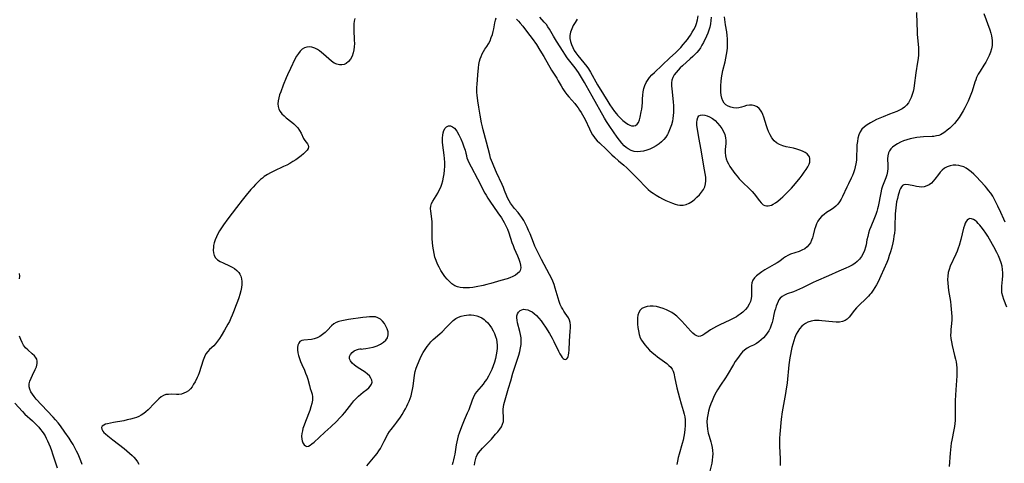
# Model space of a CAD drawing. Extents: x 1581100 to 1589302, y 2846625 to 2854827.
# Drawn here: x 1583795 to 1584283, y 2849463 to 2849684 of the extents above; entities that cross this region are included whole.
import ezdxf

# ---------------------------------------------------------------- set-up
doc = ezdxf.new("R2010")
doc.units = 0

msp = doc.modelspace()

# ---------------------------------------------------------------- linework, layer by layer
at = {"layer": 'WIL_049_Contours', "color": 0}
for points in [[(1584071.28, 2849683.82, 162), (1584070.27, 2849682.23, 162), (1584069.35, 2849680.63, 162), (1584068.58, 2849679.03, 162), (1584068, 2849677.41, 162), (1584067.69, 2849675.78, 162), (1584067.69, 2849674.26, 162), (1584067.95, 2849672.74, 162), (1584068.42, 2849671.23, 162), (1584069.07, 2849669.75, 162), (1584069.85, 2849668.36, 162), (1584070.71, 2849667.07, 162), (1584071.65, 2849665.8, 162), (1584076.08, 2849660.36, 162), (1584076.98, 2849659.14, 162), (1584077.98, 2849657.55, 162), (1584081.42, 2849651.31, 162), (1584084.32, 2849646.47, 162), (1584086.47, 2849643.03, 162), (1584087.57, 2849641.33, 162), (1584088.7, 2849639.67, 162), (1584089.86, 2849638.06, 162), (1584090.86, 2849636.78, 162), (1584091.39, 2849636.16, 162), (1584092.64, 2849634.82, 162), (1584093.93, 2849633.6, 162), (1584095.23, 2849632.54, 162), (1584096.5, 2849631.67, 162), (1584097.43, 2849631.16, 162), (1584098.34, 2849630.85, 162), (1584099.37, 2849630.8, 162), (1584100.31, 2849631.07, 162), (1584101.1, 2849631.64, 162), (1584101.73, 2849632.58, 162), (1584102.2, 2849633.82, 162), (1584102.58, 2849635.25, 162), (1584103.14, 2849637.84, 162), (1584103.37, 2849639.22, 162), (1584103.54, 2849640.62, 162), (1584103.65, 2849642.46, 162), (1584103.71, 2849644.32, 162), (1584103.84, 2849646.18, 162), (1584104.07, 2849647.8, 162), (1584104.44, 2849649.39, 162), (1584104.95, 2849650.92, 162), (1584105.62, 2849652.39, 162), (1584106.22, 2849653.41, 162), (1584107.25, 2849654.81, 162), (1584108.42, 2849656.13, 162), (1584109.68, 2849657.42, 162), (1584113.43, 2849660.97, 162), (1584117.37, 2849664.57, 162), (1584120.08, 2849667.12, 162), (1584121.41, 2849668.45, 162), (1584122.7, 2849669.8, 162), (1584123.96, 2849671.19, 162), (1584125.15, 2849672.62, 162), (1584125.99, 2849673.7, 162), (1584126.79, 2849674.8, 162), (1584127.55, 2849675.93, 162), (1584128.43, 2849677.35, 162), (1584129.24, 2849678.79, 162), (1584129.96, 2849680.26, 162), (1584130.58, 2849681.77, 162), (1584131.04, 2849683.49, 162), (1584131.31, 2849685.56, 162)], [(1584239.79, 2849687.08, 156), (1584239.89, 2849681.64, 156), (1584240.03, 2849677.95, 156), (1584240.14, 2849676.28, 156), (1584240.69, 2849669.7, 156), (1584240.76, 2849667.9, 156), (1584240.73, 2849666.11, 156), (1584240.57, 2849664.28, 156), (1584240.3, 2849662.46, 156), (1584239.43, 2849657.18, 156), (1584238.6, 2849650.92, 156), (1584238.36, 2849649.44, 156), (1584238.06, 2849648, 156), (1584237.65, 2849646.47, 156), (1584237.13, 2849645.01, 156), (1584236.51, 2849643.63, 156), (1584235.75, 2849642.35, 156), (1584234.86, 2849641.21, 156), (1584233.8, 2849640.22, 156), (1584232.61, 2849639.38, 156), (1584231.32, 2849638.65, 156), (1584229.96, 2849638.04, 156), (1584226.38, 2849636.72, 156), (1584223.13, 2849635.4, 156), (1584219.91, 2849633.95, 156), (1584218.34, 2849633.17, 156), (1584216.83, 2849632.35, 156), (1584215.28, 2849631.41, 156), (1584213.88, 2849630.36, 156), (1584212.68, 2849629.16, 156), (1584211.81, 2849627.85, 156), (1584211.15, 2849626.39, 156), (1584210.69, 2849624.81, 156), (1584210.39, 2849623.15, 156), (1584210.2, 2849621.43, 156), (1584210.09, 2849619.68, 156), (1584209.98, 2849615.59, 156), (1584209.88, 2849613.78, 156), (1584209.67, 2849611.98, 156), (1584209.38, 2849610.49, 156), (1584208.98, 2849609.02, 156), (1584208.5, 2849607.58, 156), (1584207.95, 2849606.18, 156), (1584207.32, 2849604.82, 156), (1584205.92, 2849602.12, 156), (1584205.14, 2849600.5, 156), (1584203.06, 2849595.8, 156), (1584202.37, 2849594.44, 156), (1584201.6, 2849593.17, 156), (1584200.71, 2849592.01, 156), (1584199.73, 2849591.05, 156), (1584198.64, 2849590.19, 156), (1584197.48, 2849589.38, 156), (1584195.12, 2849587.81, 156), (1584193.83, 2849586.86, 156), (1584192.64, 2849585.85, 156), (1584191.59, 2849584.75, 156), (1584190.73, 2849583.53, 156), (1584190.07, 2849582.15, 156), (1584189.59, 2849580.77, 156), (1584189.18, 2849579.33, 156), (1584188.47, 2849576.55, 156), (1584188.11, 2849575.26, 156), (1584187.66, 2849574.03, 156), (1584187.07, 2849572.82, 156), (1584186.34, 2849571.73, 156), (1584185.46, 2849570.76, 156), (1584184.25, 2849569.84, 156), (1584182.89, 2849569.1, 156), (1584181.51, 2849568.53, 156), (1584177.25, 2849567.08, 156), (1584175.92, 2849566.53, 156), (1584174.69, 2849565.88, 156), (1584173.74, 2849565.22, 156), (1584171.89, 2849563.75, 156), (1584170.57, 2849562.83, 156), (1584169.12, 2849561.95, 156), (1584164.5, 2849559.35, 156), (1584163, 2849558.44, 156), (1584161.6, 2849557.46, 156), (1584160.39, 2849556.44, 156), (1584159.34, 2849555.35, 156), (1584158.52, 2849554.18, 156), (1584157.98, 2849552.93, 156), (1584157.76, 2849551.6, 156), (1584157.76, 2849550.19, 156), (1584157.89, 2849547.54, 156), (1584157.86, 2849546.34, 156), (1584157.72, 2849545.14, 156), (1584157.33, 2849543.66, 156), (1584156.7, 2849542.24, 156), (1584155.87, 2849540.89, 156), (1584154.82, 2849539.6, 156), (1584153.59, 2849538.42, 156), (1584152.23, 2849537.34, 156), (1584151.29, 2849536.71, 156), (1584150.31, 2849536.11, 156), (1584148.7, 2849535.22, 156), (1584147.06, 2849534.38, 156), (1584142.07, 2849531.99, 156), (1584140.48, 2849531.2, 156), (1584138.96, 2849530.4, 156), (1584137.54, 2849529.58, 156), (1584136.27, 2849528.74, 156), (1584134.72, 2849527.58, 156), (1584133.62, 2849526.88, 156), (1584132.58, 2849526.4, 156), (1584131.57, 2849526.26, 156), (1584130.64, 2849526.53, 156), (1584129.69, 2849527.12, 156), (1584128.72, 2849527.95, 156), (1584127.73, 2849528.95, 156), (1584123.33, 2849533.87, 156), (1584122.11, 2849535.11, 156), (1584120.83, 2849536.29, 156), (1584119.46, 2849537.35, 156), (1584118.24, 2849538.13, 156), (1584116.97, 2849538.81, 156), (1584115.66, 2849539.44, 156), (1584113.99, 2849540.14, 156), (1584112.3, 2849540.73, 156), (1584110.6, 2849541.14, 156), (1584109.01, 2849541.31, 156), (1584107.46, 2849541.29, 156), (1584105.98, 2849541.09, 156), (1584104.62, 2849540.7, 156), (1584103.43, 2849540.11, 156), (1584102.49, 2849539.29, 156), (1584101.85, 2849538.21, 156), (1584101.45, 2849536.92, 156), (1584101.25, 2849535.48, 156), (1584101.19, 2849533.94, 156), (1584101.26, 2849532.33, 156), (1584101.42, 2849530.7, 156), (1584101.67, 2849529.07, 156), (1584102.06, 2849527.32, 156), (1584102.64, 2849525.64, 156), (1584103.26, 2849524.42, 156), (1584104.01, 2849523.25, 156), (1584104.86, 2849522.12, 156), (1584106.01, 2849520.76, 156), (1584107.25, 2849519.47, 156), (1584108.56, 2849518.24, 156), (1584109.94, 2849517.09, 156), (1584111.14, 2849516.2, 156), (1584114.7, 2849513.73, 156), (1584115.84, 2849512.85, 156), (1584116.88, 2849511.94, 156), (1584117.78, 2849511.02, 156), (1584118.51, 2849510.08, 156), (1584119.02, 2849509.13, 156), (1584119.34, 2849507.98, 156), (1584119.74, 2849505.41, 156), (1584120.03, 2849503.96, 156), (1584120.79, 2849500.81, 156), (1584122.16, 2849495.76, 156), (1584123, 2849492.79, 156), (1584123.97, 2849489.53, 156), (1584124.43, 2849487.74, 156), (1584124.69, 2849486.32, 156), (1584124.85, 2849484.88, 156), (1584124.93, 2849483.42, 156), (1584124.93, 2849481.96, 156), (1584124.82, 2849480.18, 156), (1584124.6, 2849478.4, 156), (1584124.3, 2849476.62, 156), (1584123.93, 2849474.84, 156), (1584123.5, 2849473.08, 156), (1584121.98, 2849467.86, 156), (1584121.5, 2849466.13, 156), (1584121.1, 2849464.4, 156), (1584120.8, 2849462.66, 156)], [(1584273.22, 2849686.72, 154), (1584276.09, 2849678.53, 154), (1584276.62, 2849676.86, 154), (1584276.95, 2849675.64, 154), (1584277.2, 2849674.43, 154), (1584277.35, 2849673.22, 154), (1584277.37, 2849672.02, 154), (1584277.26, 2849670.82, 154), (1584276.92, 2849669.11, 154), (1584276.4, 2849667.41, 154), (1584275.74, 2849665.73, 154), (1584274.97, 2849664.08, 154), (1584274.11, 2849662.45, 154), (1584273.21, 2849660.93, 154), (1584271.31, 2849657.95, 154), (1584270.4, 2849656.46, 154), (1584269.6, 2849654.92, 154), (1584269.12, 2849653.77, 154), (1584268.71, 2849652.58, 154), (1584267.36, 2849648.03, 154), (1584266.78, 2849646.37, 154), (1584266.11, 2849644.72, 154), (1584265.38, 2849643.08, 154), (1584264.6, 2849641.46, 154), (1584263.76, 2849639.85, 154), (1584262.88, 2849638.27, 154), (1584261.9, 2849636.65, 154), (1584260.87, 2849635.07, 154), (1584259.78, 2849633.55, 154), (1584258.62, 2849632.11, 154), (1584257.48, 2849630.87, 154), (1584256.28, 2849629.71, 154), (1584255.03, 2849628.65, 154), (1584253.74, 2849627.71, 154), (1584252.41, 2849626.89, 154), (1584251.59, 2849626.48, 154), (1584250.75, 2849626.14, 154), (1584249.6, 2849625.83, 154), (1584248.41, 2849625.64, 154), (1584247.54, 2849625.58, 154), (1584243.25, 2849625.42, 154), (1584241.59, 2849625.28, 154), (1584239.92, 2849625.07, 154), (1584238.25, 2849624.79, 154), (1584236.6, 2849624.44, 154), (1584234.98, 2849623.99, 154), (1584233.33, 2849623.41, 154), (1584231.75, 2849622.72, 154), (1584230.27, 2849621.95, 154), (1584228.91, 2849621.08, 154), (1584227.89, 2849620.28, 154), (1584227, 2849619.41, 154), (1584226.28, 2849618.47, 154), (1584225.77, 2849617.45, 154), (1584225.46, 2849616.06, 154), (1584225.4, 2849614.57, 154), (1584225.5, 2849611.37, 154), (1584225.45, 2849609.76, 154), (1584225.28, 2849608.13, 154), (1584224.95, 2849606.51, 154), (1584224.53, 2849605.09, 154), (1584222.93, 2849600.86, 154), (1584222.45, 2849599.41, 154), (1584221.99, 2849597.61, 154), (1584220.67, 2849590.89, 154), (1584220.38, 2849589.6, 154), (1584220.04, 2849588.32, 154), (1584219.53, 2849586.79, 154), (1584218.95, 2849585.27, 154), (1584217.04, 2849580.74, 154), (1584216.47, 2849579.21, 154), (1584215.95, 2849577.57, 154), (1584215.51, 2849575.92, 154), (1584215.15, 2849574.26, 154), (1584214.69, 2849571.83, 154), (1584214.41, 2849570.65, 154), (1584213.89, 2849569.05, 154), (1584213.23, 2849567.52, 154), (1584212.42, 2849566.07, 154), (1584211.47, 2849564.73, 154), (1584210.35, 2849563.53, 154), (1584209.15, 2849562.58, 154), (1584207.73, 2849561.7, 154), (1584206.2, 2849560.92, 154), (1584204.6, 2849560.19, 154), (1584201.26, 2849558.73, 154), (1584196.12, 2849556.41, 154), (1584189.89, 2849553.73, 154), (1584188.42, 2849553.06, 154), (1584183.08, 2849550.39, 154), (1584181.6, 2849549.72, 154), (1584180.13, 2849549.09, 154), (1584178.66, 2849548.52, 154), (1584175.61, 2849547.4, 154), (1584174.23, 2849546.81, 154), (1584173.02, 2849546.11, 154), (1584172.03, 2849545.26, 154), (1584171.46, 2849544.47, 154), (1584171, 2849543.57, 154), (1584170.12, 2849541.32, 154), (1584169.67, 2849539.99, 154), (1584169.24, 2849538.6, 154), (1584168.88, 2849537.17, 154), (1584168.35, 2849534.58, 154), (1584168.05, 2849533.28, 154), (1584167.63, 2849531.86, 154), (1584167.09, 2849530.47, 154), (1584166.44, 2849529.13, 154), (1584165.67, 2849527.86, 154), (1584164.78, 2849526.69, 154), (1584163.78, 2849525.6, 154), (1584162.68, 2849524.6, 154), (1584161.52, 2849523.68, 154), (1584160.3, 2849522.87, 154), (1584158.78, 2849522.03, 154), (1584157.24, 2849521.24, 154), (1584155.75, 2849520.42, 154), (1584154.37, 2849519.48, 154), (1584153.39, 2849518.6, 154), (1584152.49, 2849517.61, 154), (1584151.64, 2849516.53, 154), (1584150.82, 2849515.41, 154), (1584149.81, 2849513.92, 154), (1584148.83, 2849512.38, 154), (1584145.81, 2849507.01, 154), (1584144.99, 2849505.71, 154), (1584142.45, 2849502.14, 154), (1584140.97, 2849499.85, 154), (1584140.29, 2849498.69, 154), (1584139.66, 2849497.51, 154), (1584138.93, 2849495.96, 154), (1584138.27, 2849494.38, 154), (1584137.66, 2849492.77, 154), (1584137.05, 2849491.01, 154), (1584136.52, 2849489.24, 154), (1584136.1, 2849487.45, 154), (1584135.85, 2849485.65, 154), (1584135.74, 2849483.84, 154), (1584135.78, 2849482.03, 154), (1584135.96, 2849480.25, 154), (1584136.13, 2849479.23, 154), (1584136.36, 2849478.23, 154), (1584136.78, 2849476.81, 154), (1584137.67, 2849473.98, 154), (1584138.04, 2849472.56, 154), (1584138.34, 2849471.11, 154), (1584138.54, 2849469.65, 154), (1584138.6, 2849468.07, 154), (1584138.53, 2849466.48, 154), (1584138.35, 2849464.89, 154), (1584138.07, 2849463.3, 154), (1584137.07, 2849458.66, 154)], [(1583960.89, 2849684.14, 158), (1583960.64, 2849682.93, 158), (1583960.48, 2849681.52, 158), (1583960.42, 2849680.03, 158), (1583960.43, 2849678.49, 158), (1583960.66, 2849673.48, 158), (1583960.68, 2849671.78, 158), (1583960.62, 2849670.16, 158), (1583960.44, 2849668.58, 158), (1583960.13, 2849667.08, 158), (1583959.55, 2849665.45, 158), (1583958.77, 2849664, 158), (1583957.8, 2849662.77, 158), (1583956.66, 2849661.84, 158), (1583955.59, 2849661.36, 158), (1583954.44, 2849661.13, 158), (1583953.25, 2849661.15, 158), (1583952.07, 2849661.42, 158), (1583950.69, 2849662.07, 158), (1583949.35, 2849663, 158), (1583948.02, 2849664.1, 158), (1583945.35, 2849666.49, 158), (1583944.39, 2849667.3, 158), (1583943.41, 2849668.05, 158), (1583942.41, 2849668.73, 158), (1583941.03, 2849669.47, 158), (1583939.63, 2849669.95, 158), (1583938.36, 2849670.09, 158), (1583937.11, 2849669.97, 158), (1583935.93, 2849669.6, 158), (1583934.84, 2849668.98, 158), (1583933.8, 2849668.01, 158), (1583932.88, 2849666.8, 158), (1583932.03, 2849665.42, 158), (1583931.22, 2849663.93, 158), (1583928.94, 2849659.4, 158), (1583927.46, 2849656.23, 158), (1583926.76, 2849654.63, 158), (1583925.36, 2849651.15, 158), (1583924.11, 2849647.82, 158), (1583923.57, 2849646.25, 158), (1583923.12, 2849644.72, 158), (1583922.8, 2849643.22, 158), (1583922.67, 2849641.78, 158), (1583922.8, 2849640.4, 158), (1583923.23, 2849639.15, 158), (1583923.9, 2849637.96, 158), (1583924.76, 2849636.84, 158), (1583925.77, 2849635.79, 158), (1583926.89, 2849634.81, 158), (1583929.63, 2849632.74, 158), (1583930.71, 2849631.85, 158), (1583931.71, 2849630.89, 158), (1583932.6, 2849629.87, 158), (1583933.48, 2849628.58, 158), (1583934.21, 2849627.23, 158), (1583935.49, 2849624.65, 158), (1583936.14, 2849623.53, 158), (1583937.37, 2849621.92, 158), (1583937.81, 2849621.22, 158), (1583937.98, 2849620.5, 158), (1583937.76, 2849619.68, 158), (1583937.21, 2849618.81, 158), (1583936.4, 2849617.89, 158), (1583935.39, 2849616.94, 158), (1583934.24, 2849615.98, 158), (1583932.97, 2849615.01, 158), (1583931.61, 2849614.06, 158), (1583930.17, 2849613.13, 158), (1583928.68, 2849612.25, 158), (1583927.14, 2849611.42, 158), (1583925.57, 2849610.63, 158), (1583920.79, 2849608.37, 158), (1583919.11, 2849607.54, 158), (1583917.49, 2849606.66, 158), (1583915.95, 2849605.67, 158), (1583915.02, 2849604.95, 158), (1583914.13, 2849604.19, 158), (1583912.88, 2849603.02, 158), (1583911.67, 2849601.78, 158), (1583910.48, 2849600.5, 158), (1583909.32, 2849599.19, 158), (1583907.05, 2849596.48, 158), (1583905.01, 2849593.93, 158), (1583902.18, 2849590.31, 158), (1583897.93, 2849584.77, 158), (1583895.76, 2849581.76, 158), (1583894.74, 2849580.23, 158), (1583893.78, 2849578.69, 158), (1583892.97, 2849577.23, 158), (1583892.25, 2849575.77, 158), (1583891.63, 2849574.3, 158), (1583891.14, 2849572.84, 158), (1583890.81, 2849571.39, 158), (1583890.71, 2849570.66, 158), (1583890.65, 2849569.19, 158), (1583890.79, 2849567.79, 158), (1583891.16, 2849566.5, 158), (1583891.79, 2849565.38, 158), (1583892.8, 2849564.39, 158), (1583894.08, 2849563.56, 158), (1583895.52, 2849562.84, 158), (1583898.63, 2849561.43, 158), (1583899.96, 2849560.74, 158), (1583901.21, 2849559.96, 158), (1583902.33, 2849559.08, 158), (1583903.28, 2849558.07, 158), (1583903.86, 2849557.2, 158), (1583904.29, 2849556.24, 158), (1583904.64, 2849554.93, 158), (1583904.79, 2849553.54, 158), (1583904.78, 2849552.09, 158), (1583904.62, 2849550.6, 158), (1583904.3, 2849548.9, 158), (1583903.85, 2849547.18, 158), (1583903.31, 2849545.45, 158), (1583902.71, 2849543.71, 158), (1583902.08, 2849541.97, 158), (1583900.76, 2849538.57, 158), (1583900.09, 2849536.92, 158), (1583899.37, 2849535.29, 158), (1583898.64, 2849533.79, 158), (1583897.88, 2849532.33, 158), (1583896.28, 2849529.47, 158), (1583894.58, 2849526.61, 158), (1583893.68, 2849525.2, 158), (1583892.77, 2849523.87, 158), (1583891.83, 2849522.65, 158), (1583890.85, 2849521.57, 158), (1583888.81, 2849519.78, 158), (1583887.88, 2849518.83, 158), (1583887.03, 2849517.58, 158), (1583886.32, 2849516.13, 158), (1583885.7, 2849514.55, 158), (1583883.68, 2849508.18, 158), (1583883.21, 2849506.96, 158), (1583882.71, 2849505.88, 158), (1583881.59, 2849503.8, 158), (1583880.87, 2849502.53, 158), (1583880.1, 2849501.32, 158), (1583879.27, 2849500.22, 158), (1583878.32, 2849499.29, 158), (1583877.25, 2849498.57, 158), (1583876.07, 2849498.05, 158), (1583874.81, 2849497.69, 158), (1583873.51, 2849497.51, 158), (1583872.4, 2849497.47, 158), (1583869.85, 2849497.55, 158), (1583868.44, 2849497.54, 158), (1583867.1, 2849497.4, 158), (1583865.88, 2849497.03, 158), (1583864.72, 2849496.31, 158), (1583863.61, 2849495.36, 158), (1583861.45, 2849493.24, 158), (1583858.25, 2849489.91, 158), (1583857.21, 2849488.94, 158), (1583856.11, 2849488.04, 158), (1583854.93, 2849487.24, 158), (1583853.78, 2849486.62, 158), (1583852.56, 2849486.11, 158), (1583851.3, 2849485.67, 158), (1583849.63, 2849485.2, 158), (1583847.92, 2849484.81, 158), (1583846.2, 2849484.47, 158), (1583841.15, 2849483.58, 158), (1583839.6, 2849483.28, 158), (1583838.18, 2849482.95, 158), (1583837.17, 2849482.66, 158), (1583836.31, 2849482.3, 158), (1583835.51, 2849481.73, 158), (1583835.12, 2849481.03, 158), (1583835.25, 2849480.2, 158), (1583835.81, 2849479.3, 158), (1583836.4, 2849478.65, 158), (1583837.11, 2849477.98, 158), (1583838.23, 2849477.01, 158), (1583840.8, 2849474.96, 158), (1583846.38, 2849470.6, 158), (1583847.75, 2849469.47, 158), (1583849.07, 2849468.33, 158), (1583850.41, 2849467.1, 158), (1583851.21, 2849466.31, 158), (1583852.22, 2849465.2, 158), (1583853.09, 2849464.07, 158), (1583853.78, 2849462.88, 158)], [(1584020.26, 2849462.39, 158), (1584020.48, 2849463.76, 158), (1584020.78, 2849465.08, 158), (1584021.2, 2849466.35, 158), (1584021.69, 2849467.43, 158), (1584022.3, 2849468.45, 158), (1584023.24, 2849469.69, 158), (1584024.3, 2849470.87, 158), (1584026.6, 2849473.16, 158), (1584028.69, 2849475.35, 158), (1584030.82, 2849477.72, 158), (1584031.87, 2849478.97, 158), (1584032.83, 2849480.22, 158), (1584033.65, 2849481.47, 158), (1584034.28, 2849482.73, 158), (1584034.67, 2849484, 158), (1584034.78, 2849485.21, 158), (1584034.72, 2849486.42, 158), (1584034.49, 2849488.93, 158), (1584034.52, 2849490.19, 158), (1584034.69, 2849491.32, 158), (1584034.96, 2849492.48, 158), (1584035.28, 2849493.67, 158), (1584037.23, 2849500.63, 158), (1584038.3, 2849504.32, 158), (1584039.44, 2849508.03, 158), (1584041.24, 2849513.54, 158), (1584042.34, 2849517.07, 158), (1584042.81, 2849518.83, 158), (1584043.2, 2849520.59, 158), (1584043.45, 2849522.34, 158), (1584043.54, 2849524.09, 158), (1584043.44, 2849525.66, 158), (1584043.21, 2849527.21, 158), (1584042.89, 2849528.74, 158), (1584041.75, 2849533.09, 158), (1584041.46, 2849534.35, 158), (1584041.29, 2849535.52, 158), (1584041.34, 2849536.6, 158), (1584041.66, 2849537.59, 158), (1584042.23, 2849538.43, 158), (1584042.99, 2849539.11, 158), (1584043.78, 2849539.53, 158), (1584044.67, 2849539.76, 158), (1584045.71, 2849539.75, 158), (1584046.8, 2849539.52, 158), (1584047.86, 2849539.09, 158), (1584048.91, 2849538.5, 158), (1584049.94, 2849537.76, 158), (1584051.15, 2849536.65, 158), (1584052.31, 2849535.39, 158), (1584053.41, 2849534, 158), (1584054.47, 2849532.53, 158), (1584055.5, 2849530.98, 158), (1584057.48, 2849527.8, 158), (1584058.86, 2849525.49, 158), (1584059.74, 2849523.83, 158), (1584062.06, 2849519.01, 158), (1584062.77, 2849517.61, 158), (1584063.32, 2849516.64, 158), (1584063.87, 2849515.84, 158), (1584064.37, 2849515.27, 158), (1584064.88, 2849514.94, 158), (1584065.51, 2849514.9, 158), (1584066.11, 2849515.22, 158), (1584066.61, 2849515.85, 158), (1584066.84, 2849516.39, 158), (1584067.01, 2849517.02, 158), (1584067.2, 2849518.2, 158), (1584067.32, 2849519.53, 158), (1584067.54, 2849524.03, 158), (1584067.84, 2849528.99, 158), (1584067.91, 2849530.56, 158), (1584067.91, 2849531.9, 158), (1584067.81, 2849533.16, 158), (1584067.54, 2849534.33, 158), (1584066.96, 2849535.55, 158), (1584066.18, 2849536.7, 158), (1584065.32, 2849537.88, 158), (1584064.69, 2849538.8, 158), (1584064.1, 2849539.77, 158), (1584063.55, 2849540.8, 158), (1584062.93, 2849542.22, 158), (1584062.4, 2849543.71, 158), (1584061.92, 2849545.25, 158), (1584060.41, 2849550.33, 158), (1584059.85, 2849552.02, 158), (1584059.24, 2849553.68, 158), (1584058.54, 2849555.29, 158), (1584057.64, 2849557.01, 158), (1584053.63, 2849564.42, 158), (1584051.92, 2849567.76, 158), (1584051.1, 2849569.45, 158), (1584050.33, 2849571.16, 158), (1584049.6, 2849572.88, 158), (1584047.9, 2849577.27, 158), (1584047.2, 2849578.96, 158), (1584046.44, 2849580.61, 158), (1584045.63, 2849582.23, 158), (1584044.77, 2849583.81, 158), (1584043.83, 2849585.32, 158), (1584042.82, 2849586.76, 158), (1584041.96, 2849587.82, 158), (1584040.19, 2849589.88, 158), (1584039.16, 2849591.16, 158), (1584038.21, 2849592.49, 158), (1584037.51, 2849593.61, 158), (1584036.89, 2849594.78, 158), (1584036.34, 2849595.97, 158), (1584035.28, 2849598.83, 158), (1584034.71, 2849600.28, 158), (1584034.08, 2849601.74, 158), (1584031.3, 2849607.65, 158), (1584029.88, 2849610.85, 158), (1584029.22, 2849612.46, 158), (1584028.76, 2849613.66, 158), (1584028.34, 2849614.87, 158), (1584027.88, 2849616.43, 158), (1584026.3, 2849622.79, 158), (1584024.66, 2849628.9, 158), (1584024.28, 2849630.41, 158), (1584023.85, 2849632.34, 158), (1584023.09, 2849636.24, 158), (1584022.43, 2849640.14, 158), (1584021.96, 2849643.27, 158), (1584021.62, 2849646.12, 158), (1584021.52, 2849647.41, 158), (1584021.48, 2849648.7, 158), (1584021.51, 2849650.02, 158), (1584021.59, 2849651.34, 158), (1584021.97, 2849656.15, 158), (1584022.31, 2849659.6, 158), (1584022.55, 2849661.28, 158), (1584022.86, 2849662.93, 158), (1584023.17, 2849664.16, 158), (1584023.56, 2849665.35, 158), (1584024.1, 2849666.59, 158), (1584024.74, 2849667.77, 158), (1584025.45, 2849668.9, 158), (1584026.39, 2849670.24, 158), (1584027.28, 2849671.61, 158), (1584028.05, 2849673.09, 158), (1584028.68, 2849674.66, 158), (1584029.2, 2849676.29, 158), (1584029.56, 2849677.67, 158), (1584029.86, 2849679.04, 158), (1584030.37, 2849681.94, 158), (1584030.69, 2849683.4, 158), (1584031.1, 2849684.57, 158)], [(1584041.18, 2849683.92, 158), (1584042.12, 2849682.93, 158), (1584043.05, 2849681.89, 158), (1584044.29, 2849680.4, 158), (1584046.7, 2849677.25, 158), (1584048.9, 2849674.28, 158), (1584051.04, 2849671.26, 158), (1584052.83, 2849668.5, 158), (1584054.77, 2849665.31, 158), (1584058.58, 2849658.6, 158), (1584059.54, 2849656.99, 158), (1584061.14, 2849654.5, 158), (1584061.9, 2849653.25, 158), (1584063.28, 2849650.75, 158), (1584064.2, 2849649.21, 158), (1584065.22, 2849647.71, 158), (1584066.15, 2849646.49, 158), (1584067.13, 2849645.31, 158), (1584070.09, 2849641.92, 158), (1584070.97, 2849640.85, 158), (1584071.77, 2849639.78, 158), (1584072.53, 2849638.67, 158), (1584073.25, 2849637.53, 158), (1584073.93, 2849636.36, 158), (1584075.2, 2849633.97, 158), (1584077.4, 2849629.39, 158), (1584078.16, 2849627.9, 158), (1584078.97, 2849626.47, 158), (1584079.6, 2849625.5, 158), (1584080.27, 2849624.58, 158), (1584081.27, 2849623.44, 158), (1584082.35, 2849622.36, 158), (1584085.79, 2849619.19, 158), (1584088.47, 2849616.55, 158), (1584089.83, 2849615.26, 158), (1584091.8, 2849613.57, 158), (1584094.53, 2849611.35, 158), (1584095.92, 2849610.07, 158), (1584097.26, 2849608.74, 158), (1584101.17, 2849604.68, 158), (1584105.77, 2849600.04, 158), (1584106.59, 2849599.27, 158), (1584107.75, 2849598.3, 158), (1584108.98, 2849597.39, 158), (1584110.51, 2849596.4, 158), (1584112.1, 2849595.49, 158), (1584113.73, 2849594.64, 158), (1584115.37, 2849593.85, 158), (1584117.01, 2849593.12, 158), (1584118.63, 2849592.48, 158), (1584119.88, 2849592.04, 158), (1584121.11, 2849591.71, 158), (1584122.33, 2849591.52, 158), (1584123.91, 2849591.56, 158), (1584125.45, 2849591.89, 158), (1584126.9, 2849592.5, 158), (1584127.7, 2849592.98, 158), (1584128.47, 2849593.53, 158), (1584129.63, 2849594.49, 158), (1584130.76, 2849595.52, 158), (1584131.97, 2849596.68, 158), (1584133.07, 2849597.91, 158), (1584133.99, 2849599.24, 158), (1584134.61, 2849600.6, 158), (1584135, 2849602.06, 158), (1584135.17, 2849603.6, 158), (1584135.09, 2849605.35, 158), (1584134.83, 2849607.16, 158), (1584134.15, 2849610.93, 158), (1584132.81, 2849618.88, 158), (1584131.65, 2849625.12, 158), (1584131.12, 2849628.21, 158), (1584130.75, 2849630.98, 158), (1584130.69, 2849632.51, 158), (1584130.82, 2849633.88, 158), (1584131.16, 2849635.01, 158), (1584131.77, 2849635.82, 158), (1584132.56, 2849636.19, 158), (1584133.54, 2849636.29, 158), (1584134.64, 2849636.15, 158), (1584135.83, 2849635.82, 158), (1584137.05, 2849635.3, 158), (1584138.41, 2849634.51, 158), (1584139.72, 2849633.48, 158), (1584140.95, 2849632.28, 158), (1584142.08, 2849630.95, 158), (1584143.09, 2849629.53, 158), (1584143.94, 2849628.05, 158), (1584144.59, 2849626.51, 158), (1584144.99, 2849624.93, 158), (1584145.1, 2849623.52, 158), (1584145.05, 2849622.07, 158), (1584144.84, 2849619.13, 158), (1584144.84, 2849617.59, 158), (1584144.98, 2849616.04, 158), (1584145.3, 2849614.53, 158), (1584145.77, 2849613.24, 158), (1584146.38, 2849611.99, 158), (1584147.1, 2849610.76, 158), (1584147.9, 2849609.56, 158), (1584149.63, 2849607.22, 158), (1584150.68, 2849605.9, 158), (1584151.77, 2849604.61, 158), (1584152.89, 2849603.38, 158), (1584154.05, 2849602.22, 158), (1584156.21, 2849600.29, 158), (1584157.24, 2849599.31, 158), (1584158.24, 2849598.2, 158), (1584159.18, 2849597.03, 158), (1584161.73, 2849593.59, 158), (1584162.56, 2849592.62, 158), (1584163.09, 2849592.1, 158), (1584163.66, 2849591.66, 158), (1584164.44, 2849591.27, 158), (1584165.3, 2849591.08, 158), (1584166.13, 2849591.1, 158), (1584166.99, 2849591.27, 158), (1584167.78, 2849591.54, 158), (1584168.57, 2849591.91, 158), (1584169.78, 2849592.64, 158), (1584170.99, 2849593.54, 158), (1584172.19, 2849594.56, 158), (1584173.39, 2849595.66, 158), (1584175.79, 2849598.01, 158), (1584177.69, 2849599.98, 158), (1584179.64, 2849602.19, 158), (1584181.93, 2849605, 158), (1584183.01, 2849606.42, 158), (1584184.03, 2849607.82, 158), (1584184.96, 2849609.2, 158), (1584185.76, 2849610.55, 158), (1584186.39, 2849611.86, 158), (1584186.72, 2849612.8, 158), (1584186.87, 2849613.72, 158), (1584186.81, 2849614.59, 158), (1584186.55, 2849615.43, 158), (1584186.1, 2849616.19, 158), (1584185.41, 2849616.93, 158), (1584184.54, 2849617.57, 158), (1584183.84, 2849617.98, 158), (1584183.08, 2849618.35, 158), (1584181.76, 2849618.87, 158), (1584180.36, 2849619.31, 158), (1584178.61, 2849619.74, 158), (1584175.06, 2849620.51, 158), (1584173.35, 2849620.98, 158), (1584171.75, 2849621.58, 158), (1584170.3, 2849622.4, 158), (1584169.05, 2849623.51, 158), (1584167.98, 2849624.85, 158), (1584167.07, 2849626.36, 158), (1584166.29, 2849628, 158), (1584165.74, 2849629.4, 158), (1584165.24, 2849630.83, 158), (1584163.92, 2849635.1, 158), (1584163.45, 2849636.44, 158), (1584162.92, 2849637.68, 158), (1584162.33, 2849638.7, 158), (1584161.61, 2849639.56, 158), (1584160.6, 2849640.33, 158), (1584159.44, 2849640.85, 158), (1584158.19, 2849641.13, 158), (1584156.78, 2849641.16, 158), (1584155.37, 2849640.93, 158), (1584154.07, 2849640.55, 158), (1584152.8, 2849640.12, 158), (1584151.49, 2849639.79, 158), (1584150.17, 2849639.69, 158), (1584148.83, 2849639.79, 158), (1584147.52, 2849640.08, 158), (1584146.28, 2849640.57, 158), (1584145.17, 2849641.24, 158), (1584144.26, 2849642.13, 158), (1584143.59, 2849643.27, 158), (1584143.13, 2849644.59, 158), (1584142.83, 2849646.06, 158), (1584142.67, 2849647.63, 158), (1584142.61, 2849649.27, 158), (1584142.64, 2849650.96, 158), (1584142.76, 2849652.82, 158), (1584142.97, 2849654.7, 158), (1584143.26, 2849656.58, 158), (1584143.65, 2849658.43, 158), (1584144.76, 2849662.59, 158), (1584145.16, 2849664.4, 158), (1584145.48, 2849666.23, 158), (1584145.72, 2849668.08, 158), (1584145.86, 2849669.56, 158), (1584145.93, 2849671.06, 158), (1584145.95, 2849672.55, 158), (1584145.89, 2849674.03, 158), (1584145.74, 2849675.78, 158), (1584145.51, 2849677.53, 158), (1584145, 2849681.02, 158), (1584144.49, 2849684.92, 158)], [(1584137.74, 2849684.82, 160), (1584137.69, 2849683.13, 160), (1584137.49, 2849681.45, 160), (1584137.13, 2849679.79, 160), (1584136.67, 2849678.32, 160), (1584136.12, 2849676.88, 160), (1584135.44, 2849675.34, 160), (1584133.94, 2849672.32, 160), (1584133.23, 2849670.97, 160), (1584132.47, 2849669.65, 160), (1584131.62, 2849668.39, 160), (1584130.74, 2849667.3, 160), (1584129.77, 2849666.27, 160), (1584128.75, 2849665.27, 160), (1584127.46, 2849664.08, 160), (1584123.61, 2849660.72, 160), (1584122.45, 2849659.66, 160), (1584121.36, 2849658.57, 160), (1584120.37, 2849657.44, 160), (1584119.5, 2849656.23, 160), (1584118.82, 2849654.95, 160), (1584118.37, 2849653.61, 160), (1584118.17, 2849652.2, 160), (1584118.18, 2849650.73, 160), (1584118.31, 2849649.21, 160), (1584118.86, 2849644.4, 160), (1584118.99, 2849642.66, 160), (1584119.07, 2849640.91, 160), (1584119.09, 2849639.16, 160), (1584119.04, 2849637.42, 160), (1584118.95, 2849635.98, 160), (1584118.79, 2849634.57, 160), (1584118.54, 2849633.19, 160), (1584118.07, 2849631.42, 160), (1584117.49, 2849629.73, 160), (1584116.84, 2849628.12, 160), (1584116.48, 2849627.29, 160), (1584116.08, 2849626.49, 160), (1584115.26, 2849625.22, 160), (1584114.28, 2849624.03, 160), (1584113.16, 2849622.9, 160), (1584111.92, 2849621.87, 160), (1584110.58, 2849620.95, 160), (1584109.01, 2849620.08, 160), (1584107.37, 2849619.35, 160), (1584105.82, 2849618.79, 160), (1584104.26, 2849618.34, 160), (1584102.7, 2849618.06, 160), (1584101.15, 2849617.99, 160), (1584099.57, 2849618.2, 160), (1584098.04, 2849618.68, 160), (1584096.61, 2849619.41, 160), (1584095.63, 2849620.1, 160), (1584094.7, 2849620.91, 160), (1584093.43, 2849622.24, 160), (1584092.23, 2849623.71, 160), (1584091.08, 2849625.26, 160), (1584087.47, 2849630.48, 160), (1584085.88, 2849632.96, 160), (1584084.91, 2849634.61, 160), (1584078.81, 2849645.58, 160), (1584075.8, 2849650.91, 160), (1584074.95, 2849652.34, 160), (1584071.88, 2849657.34, 160), (1584071.11, 2849658.5, 160), (1584070.3, 2849659.64, 160), (1584066.41, 2849664.72, 160), (1584065.19, 2849666.41, 160), (1584064.29, 2849667.77, 160), (1584061.01, 2849672.96, 160), (1584059.58, 2849675.32, 160), (1584057.54, 2849678.83, 160), (1584056.79, 2849680.01, 160), (1584055.99, 2849681.13, 160), (1584054.89, 2849682.43, 160), (1584052.73, 2849684.77, 160)], [(1584016.32, 2849616.18, 160), (1584016.31, 2849615.86, 160), (1584016.55, 2849615.03, 160), (1584017.04, 2849613.82, 160), (1584017.74, 2849612.31, 160), (1584018.62, 2849610.55, 160), (1584021.79, 2849604.53, 160), (1584025.49, 2849597.41, 160), (1584026.05, 2849596.41, 160), (1584026.98, 2849594.88, 160), (1584027.98, 2849593.39, 160), (1584031.99, 2849587.72, 160), (1584033.72, 2849585.2, 160), (1584034.44, 2849584.07, 160), (1584035.11, 2849582.92, 160), (1584035.94, 2849581.23, 160), (1584036.68, 2849579.49, 160), (1584037.33, 2849577.71, 160), (1584038.92, 2849572.99, 160), (1584039.48, 2849571.45, 160), (1584040.08, 2849569.94, 160), (1584041.69, 2849566.33, 160), (1584042.33, 2849564.72, 160), (1584042.86, 2849563.16, 160), (1584043.2, 2849561.67, 160), (1584043.29, 2849560.29, 160), (1584043.02, 2849559.05, 160), (1584042.61, 2849558.34, 160), (1584041.75, 2849557.47, 160), (1584040.64, 2849556.72, 160), (1584039.34, 2849556.05, 160), (1584037.89, 2849555.45, 160), (1584036.47, 2849554.94, 160), (1584033.46, 2849554, 160), (1584028.41, 2849552.55, 160), (1584026.5, 2849552.04, 160), (1584024.58, 2849551.57, 160), (1584021.16, 2849550.91, 160), (1584019.45, 2849550.63, 160), (1584017.83, 2849550.45, 160), (1584016.24, 2849550.37, 160), (1584014.69, 2849550.41, 160), (1584013.22, 2849550.58, 160), (1584011.82, 2849550.93, 160), (1584010.53, 2849551.47, 160), (1584009.14, 2849552.41, 160), (1584007.87, 2849553.59, 160), (1584006.74, 2849554.81, 160), (1584005.66, 2849556.13, 160), (1584004.62, 2849557.53, 160), (1584003.63, 2849559.04, 160), (1584002.72, 2849560.62, 160), (1584001.91, 2849562.25, 160), (1584001.23, 2849563.95, 160), (1584000.68, 2849565.71, 160), (1584000.26, 2849567.51, 160), (1583999.94, 2849569.34, 160), (1583999.69, 2849571.19, 160), (1583999.51, 2849572.99, 160), (1583999.38, 2849574.79, 160), (1583999.29, 2849576.56, 160), (1583999.24, 2849578.32, 160), (1583999.26, 2849583.19, 160), (1583999.17, 2849584.67, 160), (1583998.58, 2849588.47, 160), (1583998.5, 2849589.77, 160), (1583998.62, 2849591.04, 160), (1583999.03, 2849592.31, 160), (1583999.67, 2849593.55, 160), (1584002.12, 2849597.45, 160), (1584002.87, 2849598.87, 160), (1584003.55, 2849600.37, 160), (1584004.13, 2849601.94, 160), (1584004.61, 2849603.56, 160), (1584004.99, 2849605.32, 160), (1584005.26, 2849607.12, 160), (1584005.44, 2849608.94, 160), (1584005.54, 2849610.78, 160), (1584005.57, 2849612.69, 160), (1584005.49, 2849614.58, 160), (1584005.33, 2849616.27, 160), (1584004.66, 2849621.24, 160), (1584004.49, 2849622.83, 160), (1584004.43, 2849623.9, 160), (1584004.42, 2849624.93, 160), (1584004.54, 2849626.19, 160), (1584004.77, 2849627.37, 160), (1584005.18, 2849628.64, 160), (1584005.76, 2849629.7, 160), (1584006.5, 2849630.46, 160), (1584007.41, 2849630.85, 160), (1584008.46, 2849630.82, 160), (1584009.39, 2849630.4, 160), (1584010.35, 2849629.64, 160), (1584011.52, 2849628.22, 160), (1584012.61, 2849626.44, 160), (1584013.58, 2849624.45, 160), (1584014.41, 2849622.42, 160), (1584015.11, 2849620.47, 160), (1584015.66, 2849618.72, 160), (1584016.06, 2849617.33, 160), (1584016.32, 2849616.18, 160)], [(1584283.7, 2849583.09, 152), (1584283.11, 2849584.58, 152), (1584281.68, 2849587.83, 152), (1584280.19, 2849591.04, 152), (1584279.37, 2849592.68, 152), (1584278.5, 2849594.3, 152), (1584277.58, 2849595.87, 152), (1584276.59, 2849597.39, 152), (1584275.52, 2849598.84, 152), (1584274.68, 2849599.86, 152), (1584273.79, 2849600.84, 152), (1584269.35, 2849605.66, 152), (1584268.14, 2849606.89, 152), (1584266.89, 2849608.03, 152), (1584265.59, 2849609.06, 152), (1584264.43, 2849609.82, 152), (1584263.23, 2849610.44, 152), (1584262, 2849610.92, 152), (1584260.75, 2849611.23, 152), (1584259.33, 2849611.35, 152), (1584257.93, 2849611.27, 152), (1584256.54, 2849611.01, 152), (1584255.05, 2849610.51, 152), (1584253.68, 2849609.78, 152), (1584252.56, 2849608.88, 152), (1584251.55, 2849607.81, 152), (1584250.6, 2849606.64, 152), (1584248.88, 2849604.36, 152), (1584248.04, 2849603.35, 152), (1584247.12, 2849602.44, 152), (1584246.02, 2849601.64, 152), (1584244.82, 2849601.03, 152), (1584243.56, 2849600.63, 152), (1584242.24, 2849600.48, 152), (1584241.15, 2849600.52, 152), (1584239.79, 2849600.71, 152), (1584238.45, 2849601, 152), (1584235.7, 2849601.66, 152), (1584234.5, 2849601.78, 152), (1584233.47, 2849601.58, 152), (1584232.86, 2849601.18, 152), (1584232.33, 2849600.58, 152), (1584231.86, 2849599.82, 152), (1584231.37, 2849598.79, 152), (1584231.06, 2849597.95, 152), (1584230.62, 2849596.47, 152), (1584230.24, 2849594.86, 152), (1584229.9, 2849593.17, 152), (1584229.64, 2849591.68, 152), (1584229.42, 2849590.15, 152), (1584229.27, 2849588.6, 152), (1584229.19, 2849587.12, 152), (1584229.05, 2849580.82, 152), (1584228.96, 2849579.22, 152), (1584228.79, 2849577.62, 152), (1584228.57, 2849576.01, 152), (1584228.3, 2849574.42, 152), (1584227.99, 2849572.83, 152), (1584227.35, 2849570.04, 152), (1584226.84, 2849568.23, 152), (1584226.25, 2849566.44, 152), (1584225.63, 2849564.74, 152), (1584224.96, 2849563.06, 152), (1584223.55, 2849559.72, 152), (1584222.06, 2849556.42, 152), (1584220.64, 2849553.45, 152), (1584219.89, 2849552, 152), (1584219.1, 2849550.58, 152), (1584218.25, 2849549.22, 152), (1584217.22, 2849547.81, 152), (1584216.61, 2849547.06, 152), (1584215.96, 2849546.35, 152), (1584214.8, 2849545.19, 152), (1584211.14, 2849541.73, 152), (1584209.99, 2849540.56, 152), (1584208.94, 2849539.37, 152), (1584206.28, 2849535.9, 152), (1584205.36, 2849534.95, 152), (1584204.32, 2849534.21, 152), (1584202.97, 2849533.7, 152), (1584201.45, 2849533.46, 152), (1584199.81, 2849533.42, 152), (1584198.09, 2849533.51, 152), (1584192.71, 2849534.07, 152), (1584191.48, 2849534.17, 152), (1584190.27, 2849534.22, 152), (1584189.08, 2849534.17, 152), (1584187.39, 2849533.87, 152), (1584185.78, 2849533.32, 152), (1584184.69, 2849532.78, 152), (1584183.69, 2849532.11, 152), (1584182.76, 2849531.32, 152), (1584181.73, 2849530.14, 152), (1584180.84, 2849528.8, 152), (1584180.06, 2849527.35, 152), (1584179.38, 2849525.81, 152), (1584178.79, 2849524.19, 152), (1584178.3, 2849522.54, 152), (1584177.88, 2849520.86, 152), (1584177.51, 2849519.14, 152), (1584177.19, 2849517.41, 152), (1584176.9, 2849515.66, 152), (1584176.42, 2849512.12, 152), (1584175.46, 2849503.23, 152), (1584174.96, 2849499.12, 152), (1584174.79, 2849497.96, 152), (1584174.44, 2849496.14, 152), (1584173.65, 2849492.49, 152), (1584173.33, 2849490.69, 152), (1584173.06, 2849488.86, 152), (1584172.62, 2849485.17, 152), (1584171.94, 2849477.69, 152), (1584171.81, 2849475.8, 152), (1584171.73, 2849473.92, 152), (1584171.75, 2849471.75, 152), (1584172.1, 2849465.45, 152), (1584172.12, 2849463.88, 152), (1584172.05, 2849462.28, 152)], [(1584284.56, 2849540.76, 150), (1584283.08, 2849544.61, 150), (1584282.54, 2849546.27, 150), (1584282.18, 2849547.96, 150), (1584282.08, 2849549.58, 150), (1584282.13, 2849551.23, 150), (1584282.45, 2849554.61, 150), (1584282.56, 2849556.32, 150), (1584282.57, 2849557.85, 150), (1584282.46, 2849559.5, 150), (1584282.19, 2849561.15, 150), (1584281.72, 2849562.9, 150), (1584281.1, 2849564.64, 150), (1584280.37, 2849566.36, 150), (1584279.56, 2849568.06, 150), (1584278.12, 2849570.81, 150), (1584275.97, 2849574.65, 150), (1584275.15, 2849576.01, 150), (1584274.11, 2849577.64, 150), (1584273.03, 2849579.19, 150), (1584271.93, 2849580.66, 150), (1584271.18, 2849581.59, 150), (1584270.44, 2849582.45, 150), (1584269.69, 2849583.22, 150), (1584268.93, 2849583.87, 150), (1584268.03, 2849584.42, 150), (1584267.13, 2849584.74, 150), (1584266.27, 2849584.82, 150), (1584265.49, 2849584.6, 150), (1584264.9, 2849584.11, 150), (1584264.39, 2849583.39, 150), (1584263.96, 2849582.49, 150), (1584263.54, 2849581.35, 150), (1584263.16, 2849580.09, 150), (1584261.69, 2849574.39, 150), (1584260.87, 2849571.41, 150), (1584260.5, 2849570.21, 150), (1584259.94, 2849568.67, 150), (1584259.3, 2849567.15, 150), (1584256.53, 2849561.15, 150), (1584255.92, 2849559.58, 150), (1584255.48, 2849557.99, 150), (1584255.24, 2849556.28, 150), (1584255.18, 2849554.53, 150), (1584255.27, 2849552.75, 150), (1584255.45, 2849550.94, 150), (1584255.7, 2849549.12, 150), (1584256.55, 2849543.59, 150), (1584256.81, 2849541.74, 150), (1584257.02, 2849539.88, 150), (1584257.16, 2849538.03, 150), (1584257.23, 2849536.28, 150), (1584257.21, 2849534.53, 150), (1584257.09, 2849532.68, 150), (1584256.81, 2849529.79, 150), (1584256.71, 2849528.36, 150), (1584256.7, 2849526.94, 150), (1584256.82, 2849525.24, 150), (1584257.07, 2849523.55, 150), (1584257.41, 2849521.85, 150), (1584258.67, 2849516.76, 150), (1584259.07, 2849515.06, 150), (1584259.37, 2849513.62, 150), (1584259.61, 2849512.18, 150), (1584259.78, 2849510.74, 150), (1584259.85, 2849509.31, 150), (1584259.83, 2849507.99, 150), (1584259.75, 2849506.66, 150), (1584259.27, 2849499.76, 150), (1584258.98, 2849494.49, 150), (1584258.88, 2849490.61, 150), (1584258.92, 2849485.98, 150), (1584258.9, 2849484.62, 150), (1584258.8, 2849483.07, 150), (1584258.61, 2849481.52, 150), (1584258.32, 2849479.86, 150), (1584257.29, 2849474.87, 150), (1584257.03, 2849473.27, 150), (1584256.82, 2849471.65, 150), (1584256.5, 2849468.39, 150), (1584256.03, 2849461.69, 150)], [(1583794.53, 2849554.92, 158), (1583794.58, 2849556.27, 158), (1583794.44, 2849557.58, 158)], [(1583963.9, 2849520.08, 158), (1583964.18, 2849520.04, 158), (1583965.08, 2849520.09, 158), (1583966.46, 2849520.26, 158), (1583968.16, 2849520.56, 158), (1583970.04, 2849521.02, 158), (1583971.96, 2849521.68, 158), (1583973.61, 2849522.46, 158), (1583975.09, 2849523.4, 158), (1583976.29, 2849524.48, 158), (1583977.12, 2849525.66, 158), (1583977.54, 2849527.14, 158), (1583977.42, 2849528.6, 158), (1583976.99, 2849530.04, 158), (1583976.37, 2849531.44, 158), (1583975.6, 2849532.76, 158), (1583974.69, 2849533.94, 158), (1583973.63, 2849534.92, 158), (1583972.42, 2849535.61, 158), (1583971.14, 2849535.96, 158), (1583969.74, 2849536.07, 158), (1583968.24, 2849536.02, 158), (1583966.69, 2849535.87, 158), (1583964.85, 2849535.63, 158), (1583957.72, 2849534.66, 158), (1583956.09, 2849534.41, 158), (1583954.53, 2849534.12, 158), (1583953.05, 2849533.74, 158), (1583951.69, 2849533.24, 158), (1583950.48, 2849532.57, 158), (1583949.37, 2849531.63, 158), (1583947.35, 2849529.4, 158), (1583946.2, 2849528.28, 158), (1583944.93, 2849527.25, 158), (1583943.58, 2849526.34, 158), (1583942.17, 2849525.6, 158), (1583940.71, 2849525.08, 158), (1583939.47, 2849524.84, 158), (1583935.65, 2849524.52, 158), (1583934.55, 2849524.27, 158), (1583933.65, 2849523.78, 158), (1583933.06, 2849523.03, 158), (1583932.68, 2849522.03, 158), (1583932.49, 2849520.86, 158), (1583932.47, 2849519.57, 158), (1583932.63, 2849518.19, 158), (1583932.95, 2849516.78, 158), (1583933.4, 2849515.34, 158), (1583933.94, 2849513.89, 158), (1583934.56, 2849512.43, 158), (1583935.88, 2849509.56, 158), (1583936.5, 2849508.13, 158), (1583937.06, 2849506.59, 158), (1583937.52, 2849505.03, 158), (1583938.36, 2849501.96, 158), (1583938.79, 2849500.49, 158), (1583939.26, 2849499.08, 158), (1583939.68, 2849497.69, 158), (1583939.93, 2849496.29, 158), (1583939.92, 2849494.68, 158), (1583939.63, 2849493, 158), (1583939.16, 2849491.28, 158), (1583938.56, 2849489.52, 158), (1583936.45, 2849484.12, 158), (1583935.78, 2849482.32, 158), (1583935.19, 2849480.54, 158), (1583934.88, 2849479.35, 158), (1583934.65, 2849478.18, 158), (1583934.52, 2849476.73, 158), (1583934.59, 2849475.36, 158), (1583934.75, 2849474.5, 158), (1583935.15, 2849473.41, 158), (1583935.71, 2849472.53, 158), (1583936.38, 2849471.94, 158), (1583937.13, 2849471.7, 158), (1583937.88, 2849471.86, 158), (1583938.67, 2849472.29, 158), (1583939.54, 2849472.93, 158), (1583940.66, 2849473.87, 158), (1583943.24, 2849476.14, 158), (1583946.11, 2849478.72, 158), (1583949.06, 2849481.43, 158), (1583951.97, 2849484.23, 158), (1583953.37, 2849485.68, 158), (1583954.72, 2849487.16, 158), (1583955.92, 2849488.6, 158), (1583959.37, 2849492.95, 158), (1583960.47, 2849494.25, 158), (1583961.6, 2849495.48, 158), (1583962.73, 2849496.63, 158), (1583963.87, 2849497.67, 158), (1583965, 2849498.58, 158), (1583966.89, 2849499.91, 158), (1583967.82, 2849500.7, 158), (1583968.61, 2849501.58, 158), (1583969.17, 2849502.52, 158), (1583969.45, 2849503.51, 158), (1583969.36, 2849504.57, 158), (1583968.92, 2849505.64, 158), (1583968.19, 2849506.67, 158), (1583967.22, 2849507.63, 158), (1583966.06, 2849508.54, 158), (1583964.79, 2849509.41, 158), (1583962.09, 2849511.12, 158), (1583960.78, 2849512.01, 158), (1583959.63, 2849513.02, 158), (1583958.76, 2849514.11, 158), (1583958.26, 2849515.24, 158), (1583958.24, 2849516.36, 158), (1583958.7, 2849517.39, 158), (1583959.53, 2849518.32, 158), (1583960.57, 2849519.09, 158), (1583961.67, 2849519.65, 158), (1583962.69, 2849519.99, 158), (1583963.48, 2849520.13, 158), (1583963.9, 2849520.08, 158)], [(1583966.9, 2849462.03, 160), (1583971.08, 2849466.96, 160), (1583972.02, 2849468.18, 160), (1583972.87, 2849469.43, 160), (1583973.61, 2849470.71, 160), (1583975.43, 2849474.21, 160), (1583977.36, 2849477.79, 160), (1583978.17, 2849479.06, 160), (1583978.98, 2849480.15, 160), (1583980.77, 2849482.41, 160), (1583981.7, 2849483.65, 160), (1583983.52, 2849486.23, 160), (1583984.4, 2849487.57, 160), (1583985.25, 2849488.97, 160), (1583986.06, 2849490.39, 160), (1583986.7, 2849491.63, 160), (1583987.31, 2849492.88, 160), (1583987.87, 2849494.15, 160), (1583988.4, 2849495.48, 160), (1583988.85, 2849496.83, 160), (1583989.27, 2849498.42, 160), (1583989.59, 2849500.03, 160), (1583989.84, 2849501.65, 160), (1583990.52, 2849507.02, 160), (1583990.89, 2849508.83, 160), (1583991.42, 2849510.54, 160), (1583992.06, 2849512.22, 160), (1583993.42, 2849515.38, 160), (1583994.1, 2849516.87, 160), (1583994.83, 2849518.29, 160), (1583995.48, 2849519.36, 160), (1583996.85, 2849521.34, 160), (1583997.62, 2849522.36, 160), (1583998.67, 2849523.55, 160), (1583999.86, 2849524.71, 160), (1584003.2, 2849527.65, 160), (1584004.25, 2849528.63, 160), (1584006.3, 2849530.66, 160), (1584008.61, 2849533.09, 160), (1584009.81, 2849534.19, 160), (1584011.09, 2849535.13, 160), (1584012.37, 2849535.81, 160), (1584013.73, 2849536.32, 160), (1584015.15, 2849536.69, 160), (1584016.33, 2849536.89, 160), (1584017.53, 2849537.01, 160), (1584018.72, 2849537.03, 160), (1584020.07, 2849536.91, 160), (1584021.43, 2849536.59, 160), (1584022.75, 2849536.11, 160), (1584024, 2849535.46, 160), (1584025.17, 2849534.65, 160), (1584025.84, 2849534.07, 160), (1584026.92, 2849532.99, 160), (1584027.91, 2849531.79, 160), (1584028.81, 2849530.5, 160), (1584029.61, 2849529.13, 160), (1584030.29, 2849527.7, 160), (1584030.81, 2849526.33, 160), (1584031.19, 2849524.92, 160), (1584031.45, 2849523.48, 160), (1584031.56, 2849521.98, 160), (1584031.53, 2849520.46, 160), (1584031.4, 2849518.94, 160), (1584031.11, 2849517.11, 160), (1584030.71, 2849515.29, 160), (1584030.21, 2849513.49, 160), (1584029.63, 2849511.71, 160), (1584028.93, 2849509.92, 160), (1584028.15, 2849508.17, 160), (1584027.27, 2849506.5, 160), (1584026.43, 2849505.14, 160), (1584025.54, 2849503.84, 160), (1584024.61, 2849502.6, 160), (1584023.65, 2849501.43, 160), (1584021.35, 2849498.8, 160), (1584020.81, 2849498.07, 160), (1584020.19, 2849497.01, 160), (1584019.65, 2849495.87, 160), (1584019.17, 2849494.67, 160), (1584017.46, 2849489.92, 160), (1584016.74, 2849488.19, 160), (1584015.18, 2849484.7, 160), (1584013.82, 2849481.42, 160), (1584012.69, 2849478.32, 160), (1584012.23, 2849476.87, 160), (1584011.82, 2849475.42, 160), (1584011.48, 2849473.91, 160), (1584011.19, 2849472.39, 160), (1584010.5, 2849467.91, 160), (1584010.26, 2849466.49, 160), (1584009.98, 2849465.1, 160), (1584009.6, 2849463.74, 160), (1584009.17, 2849462.51, 160)], [(1583825.64, 2849462.78, 158), (1583824.95, 2849464.48, 158), (1583823.52, 2849467.78, 158), (1583822.78, 2849469.38, 158), (1583821.99, 2849470.97, 158), (1583821.09, 2849472.58, 158), (1583820.13, 2849474.16, 158), (1583819.12, 2849475.71, 158), (1583817.03, 2849478.77, 158), (1583814.82, 2849481.86, 158), (1583813.64, 2849483.35, 158), (1583812.39, 2849484.81, 158), (1583811.1, 2849486.23, 158), (1583805.3, 2849492.36, 158), (1583802.81, 2849495.21, 158), (1583801.81, 2849496.43, 158), (1583800.91, 2849497.64, 158), (1583800.15, 2849498.85, 158), (1583799.58, 2849500.07, 158), (1583799.28, 2849501.32, 158), (1583799.31, 2849502.72, 158), (1583799.65, 2849504.15, 158), (1583800.2, 2849505.6, 158), (1583800.86, 2849507.05, 158), (1583802.25, 2849509.89, 158), (1583802.84, 2849511.25, 158), (1583803.12, 2849512.08, 158), (1583803.3, 2849512.9, 158), (1583803.29, 2849514.05, 158), (1583802.99, 2849515.05, 158), (1583802.44, 2849515.98, 158), (1583801.83, 2849516.69, 158), (1583800.83, 2849517.65, 158), (1583798.58, 2849519.63, 158), (1583797.48, 2849520.72, 158), (1583796.51, 2849521.93, 158), (1583795.71, 2849523.33, 158), (1583795.05, 2849524.85, 158), (1583794.48, 2849526.47, 158)], [(1583792.21, 2849493.08, 160), (1583795.89, 2849488.99, 160), (1583797.17, 2849487.68, 160), (1583800.93, 2849484.31, 160), (1583802.03, 2849483.28, 160), (1583803.05, 2849482.26, 160), (1583804.03, 2849481.21, 160), (1583804.95, 2849480.11, 160), (1583805.78, 2849479.02, 160), (1583806.53, 2849477.88, 160), (1583807.12, 2849476.87, 160), (1583807.67, 2849475.83, 160), (1583808.35, 2849474.4, 160), (1583809, 2849472.95, 160), (1583809.61, 2849471.47, 160), (1583810.27, 2849469.71, 160), (1583810.89, 2849467.93, 160), (1583813.16, 2849460.98, 160)]]:
    msp.add_polyline3d(points, dxfattribs=at)

doc.saveas('drawing.dxf')
